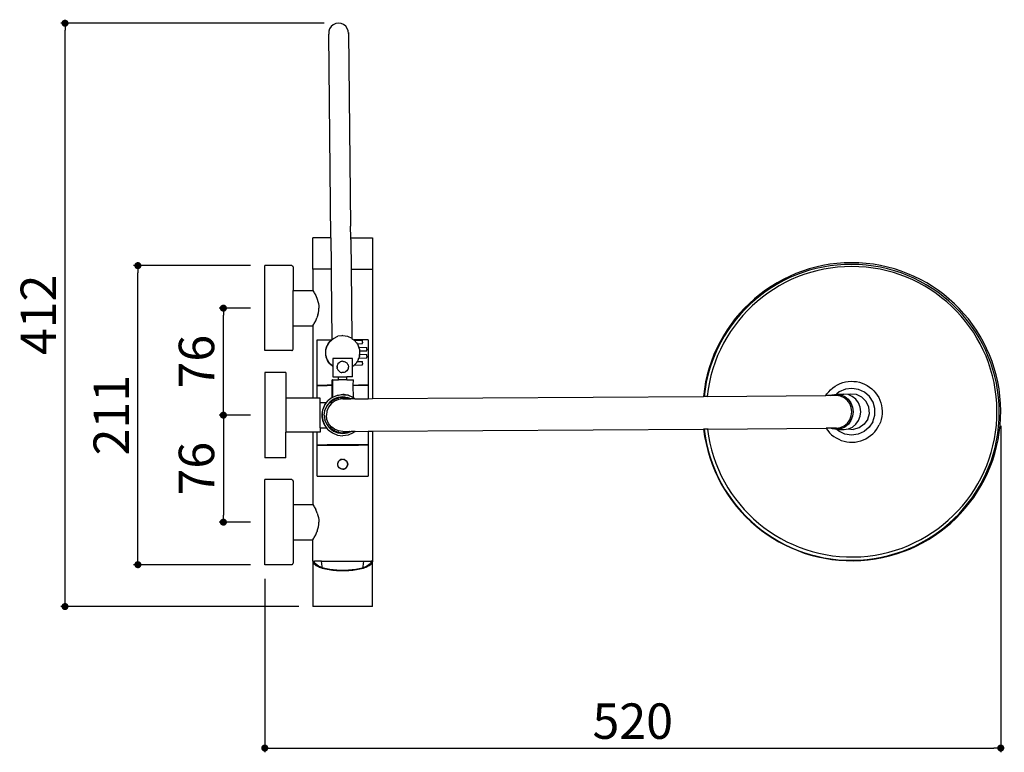
# Model space of a CAD drawing. Units: millimetres. Extents: x 184 to 1624, y 224 to 2519.
# Drawn here: x 184 to 879, y 2003 to 2519 of the extents above; entities that cross this region are included whole.
import ezdxf

# ---------------------------------------------------------------- set-up
doc = ezdxf.new("R2010")
doc.units = ezdxf.units.MM
doc.layers.add('COTA', color=1, linetype='Continuous')
doc.layers.add('RUBINETTOS', color=2, linetype='Continuous')
doc.styles.get("Standard").update_dxf_attribs({"font": 'arial.ttf'})
doc.dimstyles.new('Milímetros', dxfattribs={"dimtxt": 11, "dimasz": 5, "dimexe": 3, "dimexo": 10, "dimgap": 3, "dimtad": 1, "dimtxsty": 'Standard', "dimblk": 'DOT', "dimcen": 2.5, "dimadec": 0, "dimazin": 0, "dimtfac": 1, "dimtmove": 0, "dimatfit": 3, "dimldrblk": 'DOT', "dimfxl": 0, "dimarcsym": 0})

# ---------------------------------------------------------------- blocks, each defined once
blk = doc.blocks.new('_Dot')
at = {"color": 0, "linetype": 'ByBlock', "lineweight": -2}
blk.add_line((-0.5, 0), (-1, 0), dxfattribs=at)
at = {"color": 0, "linetype": 'ByBlock', "const_width": 0.5}
blk.add_lwpolyline([(-0.25, 0, 1), (0.25, 0, 1)], format="xyb", close=True, dxfattribs=at)
blk = doc.blocks.new('*D4')
at = {"layer": 'COTA', "color": 0, "lineweight": -2}
for p, q in [((876.21, 2232.83), (876.21, 2002.55)), ((357.23, 2124.92), (357.23, 2002.55)), ((362.23, 2005.55), (871.21, 2005.55))]:
    blk.add_line(p, q, dxfattribs=at)
at = {"layer": 'Defpoints', "color": 0}
for p in [(876.21, 2242.83), (357.23, 2134.92), (876.21, 2005.55)]:
    blk.add_point(p, dxfattribs=at)
at = {"layer": 'COTA', "color": 0, "lineweight": -2, "xscale": 5, "yscale": 5, "zscale": 5, "rotation": 180}
blk.add_blockref('_Dot', (357.23, 2005.55), dxfattribs=at)
at = {"layer": 'COTA', "color": 0, "lineweight": -2, "xscale": 5, "yscale": 5, "zscale": 5}
blk.add_blockref('_Dot', (876.21, 2005.55), dxfattribs=at)
at = {"layer": 'COTA', "color": 0, "insert": (616.72, 2021.31), "char_height": 25, "attachment_point": 5}
blk.add_mtext('520', dxfattribs=at)
blk = doc.blocks.new('*D5')
at = {"layer": 'COTA', "color": 0, "lineweight": -2}
for p, q in [((399.13, 2516.93), (213.39, 2516.93)), ((216.39, 2110.41), (216.39, 2511.93)), ((381.21, 2105.41), (213.39, 2105.41))]:
    blk.add_line(p, q, dxfattribs=at)
at = {"layer": 'Defpoints', "color": 0}
for p in [(216.39, 2516.93), (409.13, 2516.93), (391.21, 2105.41)]:
    blk.add_point(p, dxfattribs=at)
at = {"layer": 'COTA', "color": 0, "lineweight": -2, "xscale": 5, "yscale": 5, "zscale": 5}
for p, rotation in [((216.39, 2516.93), 90), ((216.39, 2105.41), 270)]:
    blk.add_blockref('_Dot', p, dxfattribs=dict(at, rotation=rotation))
at = {"layer": 'COTA', "color": 0, "insert": (200.84, 2311.17), "char_height": 25, "attachment_point": 5, "rotation": 90}
blk.add_mtext('412', dxfattribs=at)
blk = doc.blocks.new('*D6')
at = {"layer": 'COTA', "color": 0, "lineweight": -2}
for p, q in [((347.19, 2345.91), (264.77, 2345.91)), ((267.77, 2139.92), (267.77, 2340.91)), ((347.23, 2134.92), (264.77, 2134.92))]:
    blk.add_line(p, q, dxfattribs=at)
at = {"layer": 'Defpoints', "color": 0}
for p in [(267.77, 2345.91), (357.19, 2345.91), (357.23, 2134.92)]:
    blk.add_point(p, dxfattribs=at)
at = {"layer": 'COTA', "color": 0, "lineweight": -2, "xscale": 5, "yscale": 5, "zscale": 5}
for p, rotation in [((267.77, 2345.91), 90), ((267.77, 2134.92), 270)]:
    blk.add_blockref('_Dot', p, dxfattribs=dict(at, rotation=rotation))
at = {"layer": 'COTA', "color": 0, "insert": (252.22, 2240.41), "char_height": 25, "attachment_point": 5, "rotation": 90}
blk.add_mtext('211', dxfattribs=at)
blk = doc.blocks.new('*D7')
at = {"layer": 'COTA', "color": 0, "lineweight": -2}
for p, q in [((347.21, 2240.41), (325.08, 2240.41)), ((328.08, 2235.41), (328.08, 2169.91)), ((347.21, 2164.91), (325.08, 2164.91))]:
    blk.add_line(p, q, dxfattribs=at)
at = {"layer": 'Defpoints', "color": 0}
for p in [(357.21, 2240.41), (328.08, 2164.91), (357.21, 2164.91)]:
    blk.add_point(p, dxfattribs=at)
at = {"layer": 'COTA', "color": 0, "lineweight": -2, "xscale": 5, "yscale": 5, "zscale": 5}
for p, rotation in [((328.08, 2240.41), 90), ((328.08, 2164.91), 270)]:
    blk.add_blockref('_Dot', p, dxfattribs=dict(at, rotation=rotation))
at = {"layer": 'COTA', "color": 0, "insert": (312.32, 2202.66), "char_height": 25, "attachment_point": 5, "rotation": 90}
blk.add_mtext('76', dxfattribs=at)
blk = doc.blocks.new('*D8')
at = {"layer": 'COTA', "color": 0, "lineweight": -2}
for p, q in [((347.21, 2315.91), (325.08, 2315.91)), ((328.08, 2245.41), (328.08, 2310.91)), ((347.21, 2240.41), (325.08, 2240.41))]:
    blk.add_line(p, q, dxfattribs=at)
at = {"layer": 'Defpoints', "color": 0}
for p in [(328.08, 2315.91), (357.21, 2315.91), (357.21, 2240.41)]:
    blk.add_point(p, dxfattribs=at)
at = {"layer": 'COTA', "color": 0, "lineweight": -2, "xscale": 5, "yscale": 5, "zscale": 5}
for p, rotation in [((328.08, 2315.91), 90), ((328.08, 2240.41), 270)]:
    blk.add_blockref('_Dot', p, dxfattribs=dict(at, rotation=rotation))
at = {"layer": 'COTA', "color": 0, "insert": (312.32, 2278.16), "char_height": 25, "attachment_point": 5, "rotation": 90}
blk.add_mtext('76', dxfattribs=at)

msp = doc.modelspace()

# ---------------------------------------------------------------- linework, layer by layer
at = {"layer": 'RUBINETTOS'}
for p, q in [((403.871, 2365.415), (402.31, 2509.302)), ((402.328, 2510.599), (402.331, 2510.395)), ((416.267, 2510.403), (417.749, 2373.748)), ((417.818, 2365.415), (417.749, 2373.748)), ((391.211, 2343.415), (391.211, 2365.415)), ((403.871, 2365.415), (391.211, 2365.415)), ((403.871, 2365.415), (404.076, 2346.486)), ((417.851, 2364.305), (417.818, 2365.415)), ((417.818, 2365.415), (433.211, 2365.415)), ((417.851, 2364.305), (418.078, 2343.415)), ((433.211, 2365.415), (433.211, 2343.415)), ((376.211, 2345.915), (357.211, 2345.911)), ((357.211, 2285.918), (357.211, 2345.911)), ((376.211, 2345.915), (376.594, 2345.839)), ((376.594, 2345.839), (376.918, 2345.622)), ((376.918, 2345.622), (377.135, 2345.297)), ((377.135, 2345.297), (377.211, 2344.915)), ((377.211, 2344.915), (377.211, 2328.387)), ((391.211, 2343.415), (391.211, 2328.415)), ((404.142, 2343.415), (391.211, 2343.415)), ((404.076, 2346.486), (404.142, 2343.415)), ((404.142, 2343.415), (404.156, 2339.075)), ((418.078, 2343.415), (433.211, 2343.415)), ((418.078, 2343.415), (418.607, 2294.652)), ((433.211, 2343.415), (433.211, 2252.057)), ((404.156, 2339.075), (404.649, 2293.679)), ((377.211, 2328.387), (391.211, 2328.415)), ((377.211, 2303.415), (377.211, 2328.387)), ((391.211, 2328.415), (391.275, 2328.307)), ((391.275, 2328.307), (391.462, 2327.989)), ((391.462, 2327.989), (391.926, 2327.171)), ((391.926, 2327.171), (392.163, 2326.74)), ((392.163, 2326.74), (393.162, 2324.754)), ((393.162, 2324.754), (394.216, 2322.165)), ((394.216, 2322.165), (394.667, 2320.716)), ((394.667, 2320.716), (395.029, 2319.15)), ((395.029, 2319.15), (395.257, 2317.558)), ((394.667, 2311.117), (395.029, 2312.68)), ((395.029, 2312.68), (395.257, 2314.273)), ((395.257, 2317.558), (395.336, 2315.915)), ((395.257, 2314.273), (395.336, 2315.915)), ((391.926, 2304.658), (392.163, 2305.09)), ((392.163, 2305.09), (393.162, 2307.076)), ((393.162, 2307.076), (394.024, 2309.133)), ((394.667, 2311.117), (394.024, 2309.133)), ((377.211, 2303.415), (391.211, 2303.415)), ((377.211, 2286.915), (377.211, 2303.415)), ((391.211, 2303.415), (391.275, 2303.522)), ((391.211, 2303.415), (391.211, 2252.397)), ((391.275, 2303.522), (391.462, 2303.841)), ((391.462, 2303.841), (391.926, 2304.658)), ((394.211, 2261.515), (394.211, 2293.515)), ((394.211, 2293.515), (404.226, 2293.515)), ((401.362, 2289.603), (403.142, 2292.373)), ((401.661, 2290.243), (402.344, 2291.367)), ((402.344, 2291.367), (403.142, 2292.373)), ((403.142, 2292.373), (403.212, 2292.477)), ((403.212, 2292.477), (404.226, 2293.515)), ((403.212, 2292.477), (404.459, 2293.515)), ((404.226, 2293.515), (404.459, 2293.515)), ((404.459, 2293.515), (404.649, 2293.679)), ((404.649, 2293.679), (405.723, 2294.61)), ((405.723, 2294.61), (408.83, 2296.029)), ((411.603, 2296.428), (408.83, 2296.029)), ((411.635, 2296.432), (411.603, 2296.428)), ((412.211, 2296.515), (411.635, 2296.432)), ((412.211, 2296.515), (412.272, 2296.513)), ((412.272, 2296.513), (415.592, 2296.029)), ((415.592, 2296.029), (418.607, 2294.652)), ((418.607, 2294.652), (418.699, 2294.61)), ((418.699, 2294.61), (420.111, 2293.515)), ((420.111, 2293.515), (420.196, 2293.515)), ((420.21, 2293.46), (420.196, 2293.515)), ((430.211, 2293.515), (420.196, 2293.515)), ((420.299, 2293.377), (420.21, 2293.46)), ((420.299, 2293.377), (420.333, 2293.376)), ((420.333, 2293.376), (426.211, 2293.17)), ((420.37, 2293.314), (420.333, 2293.376)), ((420.471, 2293.217), (420.37, 2293.314)), ((420.502, 2293.188), (420.471, 2293.217)), ((420.925, 2292.765), (420.502, 2293.188)), ((421.003, 2292.684), (420.925, 2292.765)), ((421.224, 2292.421), (421.003, 2292.684)), ((421.224, 2292.421), (421.28, 2292.373)), ((421.556, 2292.015), (421.28, 2292.373)), ((421.556, 2292.015), (422.07, 2291.365)), ((422.07, 2291.365), (422.132, 2291.265)), ((422.132, 2291.265), (422.333, 2290.961)), ((426.211, 2293.016), (426.211, 2293.17)), ((426.211, 2292.593), (426.211, 2293.016)), ((426.211, 2292.015), (426.211, 2292.593)), ((426.211, 2292.015), (426.211, 2291.437)), ((426.211, 2291.014), (426.211, 2291.437)), ((430.211, 2293.515), (430.211, 2261.515)), ((376.211, 2285.915), (357.211, 2285.918)), ((376.211, 2285.915), (376.594, 2285.991)), ((376.594, 2285.991), (376.918, 2286.208)), ((376.918, 2286.208), (377.135, 2286.532)), ((377.135, 2286.532), (377.211, 2286.915)), ((400.239, 2283.953), (400.249, 2285.257)), ((400.249, 2285.257), (400.333, 2286.008)), ((400.333, 2286.223), (400.372, 2286.355)), ((400.333, 2286.008), (400.333, 2286.223)), ((400.333, 2283.018), (400.333, 2286.008)), ((400.372, 2286.355), (400.385, 2286.472)), ((400.385, 2286.472), (401.265, 2289.397)), ((400.385, 2286.472), (400.641, 2287.663)), ((400.641, 2287.663), (401.11, 2289.066)), ((401.11, 2289.066), (401.265, 2289.397)), ((401.265, 2289.397), (401.295, 2289.5)), ((401.295, 2289.5), (401.362, 2289.603)), ((401.362, 2289.603), (401.661, 2290.243)), ((422.333, 2290.961), (422.378, 2290.898)), ((422.378, 2290.898), (422.485, 2290.716)), ((422.459, 2290.728), (426.211, 2290.859)), ((422.459, 2290.728), (422.534, 2290.622)), ((422.534, 2290.622), (422.485, 2290.716)), ((422.573, 2290.567), (422.534, 2290.622)), ((422.603, 2290.515), (422.573, 2290.567)), ((422.573, 2290.567), (422.575, 2290.515)), ((422.575, 2290.515), (422.603, 2290.515)), ((422.575, 2290.515), (422.642, 2290.434)), ((422.642, 2290.434), (422.603, 2290.515)), ((422.761, 2290.243), (422.642, 2290.434)), ((422.761, 2290.243), (422.933, 2289.875)), ((422.933, 2289.875), (422.998, 2289.736)), ((423.126, 2289.5), (422.998, 2289.736)), ((423.126, 2289.5), (423.156, 2289.399)), ((423.309, 2289.073), (423.156, 2289.399)), ((423.402, 2288.8), (423.309, 2289.073)), ((423.402, 2288.8), (423.525, 2288.515)), ((423.525, 2288.515), (423.543, 2288.464)), ((423.543, 2288.464), (423.574, 2288.364)), ((423.574, 2288.364), (429.211, 2288.17)), ((423.585, 2288.335), (423.574, 2288.364)), ((423.625, 2288.216), (423.585, 2288.335)), ((423.635, 2288.184), (423.625, 2288.216)), ((423.762, 2287.765), (423.635, 2288.184)), ((423.784, 2287.687), (423.762, 2287.765)), ((423.948, 2287.015), (423.784, 2287.687)), ((423.948, 2287.015), (424.052, 2286.347)), ((424.052, 2286.347), (424.083, 2286.265)), ((424.083, 2286.265), (424.089, 2286.223)), ((424.089, 2286.223), (424.089, 2285.859)), ((424.089, 2285.859), (424.089, 2285.716)), ((424.089, 2285.716), (424.089, 2285.68)), ((424.089, 2285.68), (424.154, 2285.683)), ((424.089, 2285.68), (424.089, 2285.515)), ((424.089, 2285.515), (424.089, 2283.515)), ((424.154, 2285.683), (429.211, 2285.859)), ((426.211, 2290.859), (426.211, 2291.014)), ((429.211, 2288.016), (429.211, 2288.17)), ((429.211, 2287.593), (429.211, 2288.016)), ((429.211, 2287.015), (429.211, 2287.593)), ((429.211, 2287.015), (429.211, 2286.437)), ((429.211, 2286.014), (429.211, 2286.437)), ((429.211, 2285.859), (429.211, 2286.014)), ((400.333, 2283.018), (400.239, 2283.953)), ((400.333, 2282.807), (400.333, 2283.018)), ((400.365, 2282.698), (400.333, 2282.807)), ((400.369, 2282.656), (400.365, 2282.698)), ((400.641, 2281.367), (400.369, 2282.656)), ((401.258, 2279.656), (400.369, 2282.656)), ((401.041, 2280.139), (400.641, 2281.367)), ((401.258, 2279.656), (401.041, 2280.139)), ((401.295, 2279.53), (401.258, 2279.656)), ((401.361, 2279.427), (401.295, 2279.53)), ((401.58, 2278.94), (401.361, 2279.427)), ((403.142, 2276.657), (401.361, 2279.427)), ((402.238, 2277.821), (401.58, 2278.94)), ((403.142, 2276.657), (402.238, 2277.821)), ((405.211, 2280.415), (405.211, 2274.864)), ((419.211, 2280.415), (405.211, 2280.415)), ((408.747, 2276.415), (409.382, 2277.243)), ((409.382, 2277.243), (410.211, 2277.879)), ((410.399, 2277.981), (410.211, 2277.879)), ((411.176, 2278.279), (410.399, 2277.981)), ((411.685, 2278.38), (411.176, 2278.279)), ((412.211, 2278.415), (411.685, 2278.38)), ((412.211, 2278.415), (412.735, 2278.38)), ((412.735, 2278.38), (413.246, 2278.279)), ((413.246, 2278.279), (414.023, 2277.981)), ((414.023, 2277.981), (414.211, 2277.879)), ((414.211, 2277.879), (415.039, 2277.243)), ((415.039, 2277.243), (415.675, 2276.415)), ((419.211, 2274.864), (419.211, 2280.415)), ((421.578, 2277.015), (422.063, 2277.665)), ((422.063, 2277.665), (422.132, 2277.765)), ((422.132, 2277.765), (422.332, 2278.068)), ((422.332, 2278.068), (422.364, 2278.132)), ((422.364, 2278.132), (422.471, 2278.301)), ((422.471, 2278.301), (422.573, 2278.463)), ((422.471, 2278.301), (426.211, 2278.17)), ((422.573, 2278.463), (422.603, 2278.515)), ((422.603, 2278.515), (422.644, 2278.601)), ((422.843, 2278.944), (422.644, 2278.601)), ((422.973, 2279.232), (422.843, 2278.944)), ((423.029, 2279.357), (422.973, 2279.232)), ((423.126, 2279.53), (423.029, 2279.357)), ((423.213, 2279.766), (423.126, 2279.53)), ((423.381, 2280.139), (423.213, 2279.766)), ((423.381, 2280.139), (423.425, 2280.282)), ((423.425, 2280.282), (423.525, 2280.515)), ((423.525, 2280.515), (423.543, 2280.566)), ((423.594, 2280.716), (423.541, 2280.661)), ((423.541, 2280.661), (423.575, 2280.663)), ((423.541, 2280.661), (423.543, 2280.566)), ((423.543, 2280.566), (423.575, 2280.663)), ((423.575, 2280.663), (429.211, 2280.859)), ((423.608, 2280.845), (423.594, 2280.716)), ((423.762, 2281.265), (423.608, 2280.845)), ((423.786, 2281.342), (423.762, 2281.265)), ((423.948, 2282.015), (423.786, 2281.342)), ((423.921, 2282.015), (423.786, 2281.342)), ((424.062, 2282.683), (423.921, 2282.015)), ((423.921, 2282.015), (423.948, 2282.015)), ((423.948, 2282.015), (424.062, 2282.683)), ((424.062, 2282.683), (424.083, 2282.765)), ((424.083, 2282.765), (424.089, 2282.807)), ((424.089, 2283.515), (424.125, 2283.515)), ((424.089, 2283.515), (424.089, 2283.349)), ((424.089, 2283.349), (424.128, 2283.348)), ((424.089, 2283.349), (424.089, 2283.314)), ((424.089, 2283.212), (424.089, 2283.314)), ((424.089, 2282.807), (424.089, 2283.171)), ((424.128, 2283.348), (429.211, 2283.17)), ((426.211, 2278.016), (426.211, 2278.17)), ((426.211, 2277.593), (426.211, 2278.016)), ((426.211, 2277.015), (426.211, 2277.593)), ((429.211, 2283.016), (429.211, 2283.17)), ((429.211, 2282.593), (429.211, 2283.016)), ((429.211, 2282.015), (429.211, 2282.593)), ((429.211, 2282.015), (429.211, 2281.437)), ((429.211, 2281.014), (429.211, 2281.437)), ((429.211, 2280.859), (429.211, 2281.014)), ((372.211, 2270.415), (357.211, 2270.415)), ((357.211, 2270.415), (357.211, 2210.415)), ((372.211, 2270.415), (372.211, 2252.397)), ((403.211, 2276.544), (403.142, 2276.657)), ((403.907, 2275.812), (403.211, 2276.544)), ((405.211, 2274.864), (403.211, 2276.544)), ((404.889, 2274.961), (403.907, 2275.812)), ((405.211, 2274.74), (404.889, 2274.961)), ((405.211, 2274.864), (405.211, 2274.74)), ((405.211, 2274.74), (405.211, 2267.415)), ((408.211, 2274.415), (408.245, 2274.938)), ((408.211, 2274.415), (408.264, 2274.011)), ((408.264, 2274.011), (408.237, 2274.022)), ((408.264, 2274.011), (408.243, 2273.922)), ((408.278, 2273.909), (408.243, 2273.922)), ((408.243, 2273.922), (408.246, 2273.889)), ((408.347, 2275.45), (408.245, 2274.938)), ((408.266, 2273.786), (408.246, 2273.889)), ((408.266, 2273.786), (408.295, 2273.774)), ((408.304, 2273.708), (408.266, 2273.786)), ((408.304, 2273.708), (408.28, 2273.718)), ((408.347, 2273.38), (408.304, 2273.708)), ((408.711, 2276.351), (408.347, 2275.45)), ((408.347, 2273.38), (408.711, 2272.478)), ((408.747, 2276.415), (408.711, 2276.351)), ((408.747, 2272.415), (408.711, 2272.478)), ((409.382, 2271.586), (408.747, 2272.415)), ((410.211, 2270.951), (409.382, 2271.586)), ((410.211, 2270.951), (410.399, 2270.849)), ((410.399, 2270.849), (411.176, 2270.551)), ((411.176, 2270.551), (411.687, 2270.449)), ((412.211, 2270.415), (411.687, 2270.449)), ((412.736, 2270.45), (412.211, 2270.415)), ((413.246, 2270.551), (412.736, 2270.45)), ((414.023, 2270.849), (413.246, 2270.551)), ((414.211, 2270.951), (414.023, 2270.849)), ((415.039, 2271.586), (414.211, 2270.951)), ((415.675, 2272.415), (415.039, 2271.586)), ((415.675, 2276.415), (415.711, 2276.351)), ((415.711, 2272.478), (415.675, 2272.415)), ((415.711, 2276.351), (416.075, 2275.45)), ((416.075, 2273.38), (415.711, 2272.478)), ((416.075, 2275.45), (416.176, 2274.94)), ((416.075, 2273.38), (416.176, 2273.891)), ((416.176, 2274.94), (416.211, 2274.415)), ((416.176, 2273.891), (416.211, 2274.286)), ((416.211, 2274.415), (416.211, 2274.286)), ((419.53, 2274.959), (419.211, 2274.807)), ((419.211, 2274.807), (419.211, 2274.864)), ((419.211, 2267.415), (419.211, 2274.807)), ((420.111, 2275.515), (419.53, 2274.959)), ((420.111, 2275.515), (420.148, 2275.515)), ((420.148, 2275.515), (420.184, 2275.55)), ((420.184, 2275.55), (420.21, 2275.57)), ((420.21, 2275.57), (420.289, 2275.653)), ((420.289, 2275.653), (420.332, 2275.654)), ((420.332, 2275.654), (426.211, 2275.859)), ((420.37, 2275.716), (420.332, 2275.654)), ((420.502, 2275.842), (420.37, 2275.716)), ((420.925, 2276.265), (420.502, 2275.842)), ((420.996, 2276.346), (420.925, 2276.265)), ((421.224, 2276.608), (420.996, 2276.346)), ((421.224, 2276.608), (421.28, 2276.657)), ((421.28, 2276.657), (421.578, 2277.015)), ((426.211, 2277.015), (426.211, 2276.437)), ((426.211, 2276.014), (426.211, 2276.437)), ((426.211, 2275.859), (426.211, 2276.014)), ((404.966, 2265.415), (404.711, 2265.415)), ((404.73, 2261.515), (404.711, 2265.415)), ((404.966, 2265.415), (404.968, 2252.976)), ((404.966, 2265.415), (409.211, 2265.415)), ((405.211, 2267.415), (409.211, 2267.415)), ((409.211, 2265.415), (409.211, 2267.415)), ((409.211, 2267.415), (415.211, 2267.415)), ((415.211, 2265.415), (409.211, 2265.415)), ((415.211, 2265.415), (415.211, 2267.415)), ((419.211, 2267.415), (415.211, 2267.415)), ((415.211, 2265.415), (419.711, 2265.415)), ((419.691, 2261.515), (419.711, 2265.415)), ((762.884, 2262.701), (764.752, 2263.374)), ((764.752, 2263.374), (766.674, 2263.872)), ((766.674, 2263.872), (768.635, 2264.19)), ((768.635, 2264.19), (770.616, 2264.326)), ((770.616, 2264.326), (772.601, 2264.279)), ((772.601, 2264.279), (774.574, 2264.049)), ((774.574, 2264.049), (776.516, 2263.637)), ((776.516, 2263.637), (778.413, 2263.049)), ((394.211, 2261.515), (401.147, 2261.515)), ((394.211, 2252.381), (394.211, 2261.415)), ((394.211, 2261.415), (401.147, 2261.415)), ((401.147, 2261.415), (401.147, 2261.515)), ((404.73, 2261.515), (401.147, 2261.515)), ((404.731, 2261.415), (401.147, 2261.415)), ((404.711, 2252.825), (404.731, 2261.415)), ((404.731, 2261.415), (404.73, 2261.515)), ((419.691, 2261.415), (419.691, 2261.515)), ((419.691, 2261.515), (423.275, 2261.515)), ((419.711, 2252.825), (419.691, 2261.415)), ((423.275, 2261.415), (419.691, 2261.415)), ((423.275, 2261.515), (423.275, 2261.415)), ((430.211, 2261.515), (423.275, 2261.515)), ((430.211, 2261.415), (423.275, 2261.415)), ((430.211, 2261.415), (430.211, 2252.036)), ((753.654, 2255.402), (754.888, 2256.957)), ((754.888, 2256.957), (756.26, 2258.393)), ((756.26, 2258.393), (757.759, 2259.695)), ((757.759, 2259.695), (759.372, 2260.854)), ((759.372, 2260.854), (761.085, 2261.859)), ((762.332, 2256.812), (760.501, 2255.261)), ((761.085, 2261.859), (762.884, 2262.701)), ((766.626, 2258.715), (762.332, 2256.812)), ((771.282, 2259.331), (766.626, 2258.715)), ((775.923, 2258.61), (771.282, 2259.331)), ((780.172, 2256.611), (775.923, 2258.61)), ((778.413, 2263.049), (780.247, 2262.287)), ((783.687, 2253.496), (780.172, 2256.611)), ((780.247, 2262.287), (782.003, 2261.36)), ((782.003, 2261.36), (783.666, 2260.274)), ((783.666, 2260.274), (785.222, 2259.04)), ((785.222, 2259.04), (786.657, 2257.668)), ((786.657, 2257.668), (787.96, 2256.169)), ((391.211, 2252.397), (372.211, 2252.397)), ((372.211, 2252.397), (372.211, 2228.449)), ((394.211, 2252.381), (391.211, 2252.397)), ((396.211, 2252.397), (394.211, 2252.381)), ((396.211, 2249.415), (396.211, 2252.397)), ((399.654, 2247.665), (401.958, 2250.668)), ((404.711, 2252.825), (401.958, 2250.668)), ((402.871, 2249.415), (403.019, 2249.607)), ((404.711, 2250.906), (403.019, 2249.607)), ((403.607, 2249.415), (403.672, 2249.517)), ((403.7, 2249.538), (403.672, 2249.517)), ((404.003, 2249.842), (403.7, 2249.538)), ((404.528, 2250.23), (404.003, 2249.842)), ((404.528, 2250.23), (404.587, 2250.307)), ((404.587, 2250.307), (404.711, 2250.415)), ((404.774, 2252.862), (404.711, 2252.825)), ((404.711, 2250.906), (405.11, 2251.212)), ((404.711, 2250.415), (404.776, 2250.463)), ((404.774, 2252.862), (404.968, 2252.976)), ((404.776, 2250.463), (404.854, 2250.52)), ((404.928, 2250.569), (404.854, 2250.52)), ((404.928, 2250.569), (404.966, 2250.602)), ((404.966, 2250.602), (405.286, 2250.821)), ((404.968, 2252.976), (405.285, 2253.154)), ((405.245, 2251.316), (405.11, 2251.212)), ((406.394, 2250.335), (405.211, 2249.415)), ((405.717, 2251.676), (405.245, 2251.316)), ((405.285, 2253.154), (408.461, 2254.422)), ((405.285, 2253.154), (405.716, 2253.379)), ((405.286, 2250.821), (405.582, 2250.99)), ((405.716, 2251.095), (405.582, 2250.99)), ((405.716, 2253.379), (406.908, 2253.91)), ((405.716, 2251.095), (405.742, 2251.105)), ((408.846, 2252.972), (405.717, 2251.676)), ((405.797, 2251.139), (405.742, 2251.105)), ((405.797, 2251.139), (405.895, 2251.191)), ((405.895, 2251.191), (405.961, 2251.24)), ((408.976, 2252.489), (405.961, 2251.24)), ((405.961, 2251.24), (406.908, 2251.734)), ((409.16, 2251.503), (406.394, 2250.335)), ((406.908, 2253.91), (408.461, 2254.422)), ((406.908, 2251.734), (408.461, 2252.339)), ((408.461, 2254.422), (412.211, 2254.915)), ((408.461, 2254.422), (409.333, 2254.627)), ((408.461, 2252.339), (408.976, 2252.489)), ((412.211, 2253.415), (408.846, 2252.972)), ((409.209, 2252.529), (408.976, 2252.489)), ((412.133, 2251.915), (409.16, 2251.503)), ((409.209, 2252.529), (409.348, 2252.568)), ((409.333, 2254.627), (410.27, 2254.784)), ((412.211, 2252.915), (409.348, 2252.568)), ((410.27, 2252.763), (409.348, 2252.568)), ((410.27, 2254.784), (411.228, 2254.882)), ((410.27, 2252.763), (410.486, 2252.78)), ((410.486, 2252.78), (410.699, 2252.814)), ((410.824, 2252.807), (410.699, 2252.814)), ((410.824, 2252.807), (411.034, 2252.853)), ((411.034, 2252.853), (411.123, 2252.858)), ((411.123, 2252.858), (411.23, 2252.876)), ((411.228, 2254.882), (412.211, 2254.915)), ((411.23, 2252.876), (412.211, 2252.915)), ((412.374, 2251.885), (412.133, 2251.915)), ((412.75, 2254.897), (412.211, 2254.915)), ((412.211, 2254.915), (412.751, 2254.844)), ((413.87, 2253.197), (412.211, 2253.415)), ((412.535, 2252.902), (412.211, 2252.915)), ((412.374, 2251.885), (412.614, 2251.918)), ((412.535, 2252.902), (412.553, 2252.87)), ((412.759, 2252.893), (412.535, 2252.902)), ((412.553, 2252.87), (412.759, 2252.843)), ((412.614, 2251.918), (416.758, 2251.946)), ((412.75, 2254.897), (412.751, 2254.844)), ((413.194, 2254.882), (412.75, 2254.897)), ((412.751, 2254.844), (415.964, 2254.421)), ((412.759, 2252.893), (412.759, 2252.843)), ((412.759, 2252.893), (413.198, 2252.876)), ((412.759, 2252.843), (413.875, 2252.696)), ((413.852, 2254.815), (413.194, 2254.882)), ((413.198, 2252.876), (413.874, 2252.759)), ((413.852, 2254.815), (413.853, 2254.751)), ((414.152, 2254.784), (413.852, 2254.815)), ((413.87, 2253.197), (413.87, 2253.153)), ((413.87, 2253.197), (415.576, 2252.972)), ((414.152, 2252.763), (413.874, 2252.759)), ((413.874, 2252.759), (413.875, 2252.696)), ((413.874, 2252.759), (415.212, 2252.529)), ((413.875, 2252.696), (415.212, 2252.529)), ((415.081, 2254.628), (414.152, 2254.784)), ((415.212, 2252.529), (414.152, 2252.763)), ((415.964, 2254.421), (415.081, 2254.628)), ((415.212, 2252.529), (415.276, 2252.511)), ((415.398, 2252.499), (415.276, 2252.511)), ((415.398, 2252.499), (415.486, 2252.473)), ((415.634, 2252.411), (415.486, 2252.473)), ((418.032, 2251.954), (415.576, 2252.972)), ((415.961, 2252.339), (415.634, 2252.411)), ((415.634, 2252.411), (416.758, 2251.946)), ((416.039, 2252.305), (415.961, 2252.339)), ((417.514, 2253.91), (415.964, 2254.421)), ((415.964, 2254.421), (419.139, 2253.153)), ((416.084, 2252.291), (416.039, 2252.305)), ((416.084, 2252.291), (416.137, 2252.271)), ((416.137, 2252.271), (416.758, 2251.946)), ((416.758, 2251.946), (418.032, 2251.954)), ((418.706, 2253.379), (417.514, 2253.91)), ((420.763, 2251.973), (418.032, 2251.954)), ((419.139, 2253.153), (418.706, 2253.379)), ((419.461, 2252.972), (419.139, 2253.153)), ((419.648, 2252.862), (419.461, 2252.972)), ((419.711, 2252.825), (419.648, 2252.862)), ((419.711, 2252.825), (420.763, 2251.973)), ((420.763, 2251.973), (430.211, 2252.036)), ((430.211, 2252.036), (433.211, 2252.057)), ((433.211, 2252.057), (666.631, 2253.629)), ((669.259, 2253.646), (666.631, 2253.629)), ((669.259, 2253.646), (752.875, 2254.209)), ((752.875, 2254.209), (753.654, 2255.402)), ((756.025, 2254.231), (752.875, 2254.209)), ((756.025, 2254.231), (757.317, 2254.813)), ((760.344, 2254.26), (756.025, 2254.231)), ((757.317, 2254.813), (760.337, 2255.26)), ((760.337, 2255.26), (760.501, 2255.261)), ((763.128, 2253.887), (760.344, 2254.26)), ((760.501, 2255.261), (765.675, 2255.296)), ((760.501, 2255.261), (763.363, 2254.854)), ((765.728, 2252.755), (763.128, 2253.887)), ((763.363, 2254.854), (766.189, 2253.624)), ((768.701, 2254.89), (765.675, 2255.296)), ((767.966, 2250.943), (765.728, 2252.755)), ((766.189, 2253.624), (768.622, 2251.654)), ((769.69, 2248.572), (767.966, 2250.943)), ((768.622, 2251.654), (770.496, 2249.078)), ((770.048, 2255.288), (768.701, 2254.89)), ((771.527, 2253.66), (768.701, 2254.89)), ((774.372, 2254.895), (770.048, 2255.288)), ((773.959, 2251.69), (771.527, 2253.66)), ((775.833, 2249.114), (773.959, 2251.69)), ((778.3, 2253.047), (774.372, 2254.895)), ((781.359, 2249.968), (778.3, 2253.047)), ((783.181, 2246.027), (781.359, 2249.968)), ((786.181, 2249.517), (783.687, 2253.496)), ((787.454, 2244.996), (786.181, 2249.517)), ((787.96, 2256.169), (789.118, 2254.556)), ((789.118, 2254.556), (790.123, 2252.843)), ((790.123, 2252.843), (790.966, 2251.045)), ((790.966, 2251.045), (791.639, 2249.176)), ((396.211, 2249.415), (400.842, 2249.415)), ((396.211, 2231.415), (396.211, 2249.415)), ((397.711, 2240.415), (398.205, 2244.168)), ((397.761, 2241.607), (397.899, 2242.744)), ((397.899, 2242.744), (398.205, 2244.168)), ((398.205, 2244.168), (399.654, 2247.665)), ((398.205, 2244.168), (398.427, 2244.915)), ((399.182, 2246.779), (398.427, 2244.915)), ((399.654, 2247.665), (399.182, 2246.779)), ((399.211, 2240.415), (399.654, 2243.78)), ((399.964, 2248.153), (399.654, 2247.665)), ((399.654, 2243.78), (400.933, 2246.868)), ((400.33, 2248.728), (399.964, 2248.153)), ((400.33, 2248.728), (400.606, 2249.108)), ((400.606, 2249.108), (400.781, 2249.337)), ((401.083, 2243.316), (400.711, 2240.337)), ((400.781, 2249.337), (400.842, 2249.415)), ((400.933, 2246.868), (401.026, 2247.011)), ((402.871, 2249.415), (401.026, 2247.011)), ((402.213, 2246.098), (401.083, 2243.316)), ((404.025, 2248.492), (402.213, 2246.098)), ((403.494, 2249.374), (402.871, 2249.415)), ((403.494, 2249.374), (403.536, 2249.415)), ((403.536, 2249.415), (403.524, 2249.371)), ((403.607, 2249.415), (403.536, 2249.415)), ((403.607, 2249.415), (404.304, 2249.415)), ((405.13, 2249.352), (404.025, 2248.492)), ((404.304, 2249.415), (405.129, 2249.415)), ((405.129, 2249.415), (405.13, 2249.352)), ((405.129, 2249.415), (405.211, 2249.415)), ((405.211, 2249.415), (405.13, 2249.352)), ((770.782, 2245.806), (769.69, 2248.572)), ((770.496, 2249.078), (771.683, 2246.071)), ((771.168, 2242.832), (770.782, 2245.806)), ((770.822, 2239.853), (771.168, 2242.832)), ((771.683, 2246.071), (772.103, 2242.839)), ((772.103, 2242.839), (771.727, 2239.601)), ((777.021, 2246.107), (775.833, 2249.114)), ((777.44, 2242.875), (777.021, 2246.107)), ((777.064, 2239.637), (777.44, 2242.875)), ((783.545, 2241.701), (783.181, 2246.027)), ((787.401, 2240.3), (787.454, 2244.996)), ((791.639, 2249.176), (792.137, 2247.254)), ((792.137, 2247.254), (792.455, 2245.294)), ((792.455, 2245.294), (792.591, 2243.312)), ((792.591, 2243.312), (792.544, 2241.327)), ((397.761, 2241.607), (397.711, 2240.415)), ((397.759, 2239.234), (397.711, 2240.415)), ((397.711, 2240.415), (398.205, 2236.662)), ((397.899, 2238.086), (397.759, 2239.234)), ((398.205, 2236.662), (397.899, 2238.086)), ((398.427, 2235.915), (398.205, 2236.662)), ((398.205, 2236.662), (399.654, 2233.165)), ((399.182, 2234.051), (398.427, 2235.915)), ((399.211, 2240.415), (399.654, 2237.05)), ((400.933, 2233.962), (399.654, 2237.05)), ((401.123, 2237.364), (400.711, 2240.337)), ((402.291, 2234.598), (401.123, 2237.364)), ((768.075, 2234.68), (769.767, 2237.073)), ((770.58, 2236.578), (768.741, 2233.977)), ((769.767, 2237.073), (770.822, 2239.853)), ((771.727, 2239.601), (770.58, 2236.578)), ((774.078, 2234.013), (775.917, 2236.614)), ((775.917, 2236.614), (777.064, 2239.637)), ((782.408, 2237.512), (779.906, 2233.964)), ((782.408, 2237.512), (783.545, 2241.701)), ((786.027, 2235.809), (783.444, 2231.887)), ((786.027, 2235.809), (787.401, 2240.3)), ((791.902, 2237.412), (791.313, 2235.515)), ((792.313, 2239.355), (791.902, 2237.412)), ((792.544, 2241.327), (792.313, 2239.355)), ((391.211, 2228.67), (391.211, 2228.449)), ((394.211, 2228.449), (394.211, 2228.67)), ((396.211, 2231.415), (400.842, 2231.415)), ((396.211, 2231.415), (396.211, 2228.449)), ((399.654, 2233.165), (399.182, 2234.051)), ((399.747, 2233.043), (399.654, 2233.165)), ((399.984, 2232.621), (399.747, 2233.043)), ((401.958, 2230.162), (399.747, 2233.043)), ((400.328, 2232.106), (399.984, 2232.621)), ((400.606, 2231.722), (400.328, 2232.106)), ((400.781, 2231.493), (400.606, 2231.722)), ((400.842, 2231.415), (400.781, 2231.493)), ((400.933, 2233.962), (401.026, 2233.819)), ((401.026, 2233.819), (402.638, 2231.722)), ((401.958, 2230.162), (404.961, 2227.858)), ((404.134, 2232.229), (402.291, 2234.598)), ((402.638, 2231.722), (402.871, 2231.415)), ((403.494, 2231.456), (402.871, 2231.415)), ((402.871, 2231.415), (403.019, 2231.223)), ((403.019, 2231.223), (405.711, 2229.157)), ((403.494, 2231.456), (403.536, 2231.415)), ((403.536, 2231.415), (403.568, 2231.415)), ((403.568, 2231.415), (403.607, 2231.415)), ((403.607, 2231.415), (405.209, 2231.415)), ((405.209, 2231.415), (404.134, 2232.229)), ((405.9, 2229.636), (404.864, 2230.302)), ((406.528, 2230.417), (405.209, 2231.415)), ((405.711, 2229.157), (408.846, 2227.858)), ((405.961, 2229.59), (405.9, 2229.636)), ((405.99, 2229.577), (405.961, 2229.59)), ((406.055, 2229.536), (405.99, 2229.577)), ((407.127, 2228.996), (406.055, 2229.536)), ((406.055, 2229.536), (408.787, 2228.419)), ((409.309, 2229.287), (406.528, 2230.417)), ((408.083, 2228.616), (407.127, 2228.996)), ((412.288, 2228.915), (409.309, 2229.287)), ((412.288, 2228.915), (416.908, 2228.946)), ((415.576, 2227.858), (418.225, 2228.955)), ((416.908, 2228.946), (415.635, 2228.419)), ((417.175, 2228.948), (416.339, 2228.616)), ((416.908, 2228.946), (417.175, 2228.948)), ((417.175, 2228.948), (418.225, 2228.955)), ((420.915, 2228.973), (418.225, 2228.955)), ((420.915, 2228.973), (419.461, 2227.858)), ((420.915, 2228.973), (430.211, 2229.036)), ((430.211, 2229.036), (433.211, 2229.056)), ((430.211, 2229.036), (430.211, 2219.415)), ((433.211, 2229.056), (666.708, 2230.629)), ((433.211, 2229.056), (433.211, 2137.415)), ((669.862, 2230.65), (666.691, 2230.628)), ((669.862, 2230.65), (753.014, 2231.21)), ((756.18, 2231.231), (753.014, 2231.21)), ((753.014, 2231.21), (753.074, 2231.108)), ((753.074, 2231.108), (754.233, 2229.495)), ((754.233, 2229.495), (755.535, 2227.996)), ((760.499, 2231.26), (756.18, 2231.231)), ((757.479, 2230.666), (756.18, 2231.231)), ((760.506, 2230.26), (757.479, 2230.666)), ((760.499, 2231.26), (763.278, 2231.671)), ((760.636, 2230.279), (760.506, 2230.26)), ((763.526, 2230.706), (760.636, 2230.279)), ((760.636, 2230.279), (765.843, 2230.296)), ((762.02, 2229.052), (760.636, 2230.279)), ((766.27, 2227.053), (762.02, 2229.052)), ((763.278, 2231.671), (765.862, 2232.837)), ((766.335, 2231.974), (763.526, 2230.706)), ((765.843, 2230.296), (768.576, 2230.7)), ((765.862, 2232.837), (768.075, 2234.68)), ((768.741, 2233.977), (766.335, 2231.974)), ((768.576, 2230.7), (768.864, 2230.742)), ((768.576, 2230.7), (772.145, 2230.376)), ((768.864, 2230.742), (771.673, 2232.01)), ((771.673, 2232.01), (774.078, 2234.013)), ((776.342, 2231.485), (772.145, 2230.376)), ((779.86, 2228.852), (775.567, 2226.949)), ((779.906, 2233.964), (776.342, 2231.485)), ((783.444, 2231.887), (779.86, 2228.852)), ((785.932, 2227.271), (787.305, 2228.706)), ((787.305, 2228.706), (788.539, 2230.262)), ((788.539, 2230.262), (789.624, 2231.925)), ((789.624, 2231.925), (790.552, 2233.681)), ((791.313, 2235.515), (790.552, 2233.681)), ((391.211, 2228.449), (372.211, 2228.449)), ((372.211, 2210.415), (372.211, 2228.449)), ((391.211, 2228.449), (391.211, 2177.415)), ((394.211, 2228.449), (391.211, 2228.449)), ((394.211, 2219.415), (394.211, 2228.449)), ((396.211, 2228.449), (394.211, 2228.449)), ((404.961, 2227.858), (408.458, 2226.409)), ((408.083, 2228.616), (408.787, 2228.419)), ((408.458, 2226.409), (412.211, 2225.915)), ((408.976, 2228.341), (408.787, 2228.419)), ((408.846, 2227.858), (412.211, 2227.415)), ((409.147, 2228.318), (408.976, 2228.341)), ((409.147, 2228.318), (409.612, 2228.188)), ((409.147, 2228.318), (412.211, 2227.915)), ((409.612, 2228.188), (410.896, 2227.984)), ((410.896, 2227.984), (412.211, 2227.915)), ((415.275, 2228.318), (412.211, 2227.915)), ((412.211, 2227.915), (413.526, 2227.984)), ((412.211, 2227.415), (415.576, 2227.858)), ((415.964, 2226.409), (412.211, 2225.915)), ((414.81, 2228.188), (413.526, 2227.984)), ((414.81, 2228.188), (415.275, 2228.318)), ((415.337, 2228.312), (415.275, 2228.318)), ((415.337, 2228.312), (415.486, 2228.357)), ((415.635, 2228.419), (415.486, 2228.357)), ((415.635, 2228.419), (416.339, 2228.616)), ((419.461, 2227.858), (415.964, 2226.409)), ((755.535, 2227.996), (756.971, 2226.623)), ((756.971, 2226.623), (758.526, 2225.389)), ((758.526, 2225.389), (760.189, 2224.304)), ((760.189, 2224.304), (761.946, 2223.376)), ((761.946, 2223.376), (763.78, 2222.615)), ((763.78, 2222.615), (765.676, 2222.026)), ((765.676, 2222.026), (767.619, 2221.615)), ((770.911, 2226.333), (766.27, 2227.053)), ((775.567, 2226.949), (770.911, 2226.333)), ((773.558, 2221.473), (775.518, 2221.791)), ((775.518, 2221.791), (777.441, 2222.289)), ((777.441, 2222.289), (779.309, 2222.962)), ((779.309, 2222.962), (781.108, 2223.805)), ((781.108, 2223.805), (782.82, 2224.81)), ((782.82, 2224.81), (784.433, 2225.968)), ((784.433, 2225.968), (785.932, 2227.271)), ((394.211, 2219.415), (401.147, 2219.415)), ((394.211, 2197.315), (394.211, 2219.315)), ((394.211, 2219.315), (401.147, 2219.315)), ((401.147, 2219.315), (401.147, 2219.415)), ((423.275, 2219.415), (401.147, 2219.415)), ((401.147, 2219.315), (423.275, 2219.315)), ((423.275, 2219.415), (423.275, 2219.315)), ((430.211, 2219.415), (423.275, 2219.415)), ((430.211, 2219.315), (423.275, 2219.315)), ((430.211, 2219.315), (430.211, 2197.315)), ((767.619, 2221.615), (769.592, 2221.385)), ((769.592, 2221.385), (771.577, 2221.337)), ((771.577, 2221.337), (773.558, 2221.473)), ((372.211, 2210.415), (357.211, 2210.415)), ((409.736, 2208.29), (409.085, 2207.39)), ((409.085, 2207.39), (409.374, 2207.865)), ((409.374, 2207.865), (409.736, 2208.29)), ((410.872, 2209.048), (409.736, 2208.29)), ((410.266, 2208.725), (409.736, 2208.29)), ((410.266, 2208.725), (410.872, 2209.048)), ((410.872, 2209.048), (412.211, 2209.315)), ((411.527, 2209.247), (410.872, 2209.048)), ((411.527, 2209.247), (412.211, 2209.315)), ((412.211, 2209.315), (412.893, 2209.248)), ((412.211, 2209.315), (413.55, 2209.048)), ((413.55, 2209.048), (412.893, 2209.248)), ((413.55, 2209.048), (414.154, 2208.726)), ((413.55, 2209.048), (414.686, 2208.29)), ((414.686, 2208.29), (414.154, 2208.726)), ((414.686, 2208.29), (415.046, 2207.867)), ((414.686, 2208.29), (415.336, 2207.348)), ((415.336, 2207.348), (415.046, 2207.867)), ((408.711, 2205.815), (408.94, 2206.969)), ((408.711, 2205.815), (408.778, 2206.497)), ((408.778, 2205.132), (408.711, 2205.815)), ((408.977, 2204.476), (408.711, 2205.815)), ((408.778, 2206.497), (408.94, 2206.969)), ((408.977, 2204.476), (408.778, 2205.132)), ((408.94, 2206.969), (408.977, 2207.076)), ((409.047, 2207.28), (408.977, 2207.154)), ((408.977, 2207.154), (408.977, 2207.076)), ((409.085, 2204.282), (408.977, 2204.476)), ((409.047, 2207.28), (409.085, 2207.39)), ((409.374, 2203.766), (409.085, 2204.282)), ((409.736, 2203.34), (409.085, 2204.282)), ((409.736, 2203.34), (409.374, 2203.766)), ((410.265, 2202.906), (409.736, 2203.34)), ((410.872, 2202.581), (409.736, 2203.34)), ((410.872, 2202.581), (410.265, 2202.906)), ((411.528, 2202.382), (410.872, 2202.581)), ((412.211, 2202.315), (410.872, 2202.581)), ((412.211, 2202.315), (411.528, 2202.382)), ((413.55, 2202.581), (412.211, 2202.315)), ((412.211, 2202.315), (412.896, 2202.383)), ((412.896, 2202.383), (413.55, 2202.581)), ((413.55, 2202.581), (414.686, 2203.34)), ((413.55, 2202.581), (414.157, 2202.906)), ((414.157, 2202.906), (414.686, 2203.34)), ((414.686, 2203.34), (415.337, 2204.24)), ((414.686, 2203.34), (415.047, 2203.765)), ((415.047, 2203.765), (415.337, 2204.24)), ((415.444, 2207.154), (415.336, 2207.348)), ((415.337, 2204.24), (415.375, 2204.35)), ((415.375, 2204.35), (415.444, 2204.476)), ((415.644, 2206.497), (415.444, 2207.154)), ((415.444, 2207.154), (415.711, 2205.815)), ((415.711, 2205.815), (415.444, 2204.476)), ((415.444, 2204.476), (415.643, 2205.13)), ((415.643, 2205.13), (415.711, 2205.815)), ((415.711, 2205.815), (415.644, 2206.497)), ((376.211, 2194.911), (357.211, 2194.915)), ((357.211, 2134.915), (357.211, 2194.915)), ((376.211, 2194.911), (376.594, 2194.835)), ((376.594, 2194.835), (376.918, 2194.618)), ((376.918, 2194.618), (377.135, 2194.294)), ((377.211, 2193.911), (377.135, 2194.294)), ((394.211, 2197.315), (430.211, 2197.315)), ((377.211, 2193.911), (377.211, 2177.387)), ((377.211, 2177.387), (377.135, 2177.415)), ((377.211, 2177.387), (391.211, 2177.415)), ((377.211, 2177.387), (377.211, 2152.415)), ((391.211, 2177.415), (391.275, 2177.307)), ((391.275, 2177.307), (391.462, 2176.989)), ((391.462, 2176.989), (391.926, 2176.171)), ((391.926, 2176.171), (392.163, 2175.74)), ((392.163, 2175.74), (393.162, 2173.754)), ((394.216, 2171.165), (393.162, 2173.754)), ((394.216, 2171.165), (394.667, 2169.716)), ((394.667, 2169.716), (395.029, 2168.15)), ((395.029, 2168.15), (395.257, 2166.558)), ((395.257, 2166.558), (395.336, 2164.915)), ((394.203, 2158.684), (394.667, 2160.117)), ((394.667, 2160.117), (395.029, 2161.68)), ((395.029, 2161.68), (395.257, 2163.273)), ((395.257, 2163.273), (395.336, 2164.915)), ((377.211, 2152.415), (391.211, 2152.415)), ((377.211, 2152.415), (377.211, 2135.918)), ((391.211, 2152.415), (391.275, 2152.522)), ((391.211, 2137.415), (391.211, 2152.415)), ((391.275, 2152.522), (391.462, 2152.841)), ((391.462, 2152.841), (391.926, 2153.658)), ((391.926, 2153.658), (392.163, 2154.09)), ((392.163, 2154.09), (393.162, 2156.076)), ((393.162, 2156.076), (394.024, 2158.133)), ((394.024, 2158.133), (394.122, 2158.434)), ((394.203, 2158.632), (394.122, 2158.434)), ((394.203, 2158.632), (394.203, 2158.684)), ((376.211, 2134.919), (357.211, 2134.915)), ((376.211, 2134.919), (376.594, 2134.995)), ((376.594, 2134.995), (376.918, 2135.211)), ((376.918, 2135.211), (377.135, 2135.536)), ((377.135, 2135.536), (377.211, 2135.918)), ((391.26, 2136.941), (391.211, 2137.415)), ((391.211, 2137.415), (391.211, 2105.415)), ((391.211, 2137.415), (392.211, 2137.415)), ((391.406, 2136.47), (391.26, 2136.941)), ((391.65, 2136.003), (391.406, 2136.47)), ((391.99, 2135.542), (391.65, 2136.003)), ((392.423, 2135.091), (391.99, 2135.542)), ((392.397, 2136.515), (392.211, 2137.415)), ((397.211, 2137.415), (392.211, 2137.415)), ((392.953, 2135.632), (392.397, 2136.515)), ((392.949, 2134.65), (392.423, 2135.091)), ((393.565, 2134.222), (392.949, 2134.65)), ((393.867, 2134.782), (392.953, 2135.632)), ((394.268, 2133.809), (393.565, 2134.222)), ((395.123, 2133.981), (393.867, 2134.782)), ((395.055, 2133.413), (394.268, 2133.809)), ((395.921, 2133.035), (395.055, 2133.413)), ((396.697, 2133.243), (395.123, 2133.981)), ((396.863, 2132.678), (395.921, 2133.035)), ((398.038, 2132.769), (396.697, 2133.243)), ((397.877, 2132.343), (396.863, 2132.678)), ((397.722, 2133.533), (397.211, 2137.415)), ((397.211, 2137.415), (427.211, 2137.415)), ((398.038, 2132.769), (397.722, 2133.533)), ((398.958, 2132.031), (397.877, 2132.343)), ((398.56, 2132.584), (398.038, 2132.769)), ((400.677, 2132.015), (398.56, 2132.584)), ((400.101, 2131.745), (398.958, 2132.031)), ((401.3, 2131.485), (400.101, 2131.745)), ((403.01, 2131.546), (400.677, 2132.015)), ((402.55, 2131.253), (401.3, 2131.485)), ((405.513, 2131.187), (403.01, 2131.546)), ((421.412, 2131.546), (418.908, 2131.187)), ((423.745, 2132.015), (421.412, 2131.546)), ((423.122, 2131.485), (421.872, 2131.253)), ((424.321, 2131.745), (423.122, 2131.485)), ((425.862, 2132.584), (423.745, 2132.015)), ((425.464, 2132.031), (424.321, 2131.745)), ((426.545, 2132.343), (425.464, 2132.031)), ((426.383, 2132.769), (425.862, 2132.584)), ((426.383, 2132.769), (426.7, 2133.533)), ((427.725, 2133.243), (426.383, 2132.769)), ((427.558, 2132.678), (426.545, 2132.343)), ((426.7, 2133.533), (427.211, 2137.415)), ((427.211, 2137.415), (432.211, 2137.415)), ((428.501, 2133.035), (427.558, 2132.678)), ((429.299, 2133.981), (427.725, 2133.243)), ((429.367, 2133.413), (428.501, 2133.035)), ((430.555, 2134.782), (429.299, 2133.981)), ((430.154, 2133.809), (429.367, 2133.413)), ((430.856, 2134.222), (430.154, 2133.809)), ((431.469, 2135.632), (430.555, 2134.782)), ((431.472, 2134.65), (430.856, 2134.222)), ((432.025, 2136.515), (431.469, 2135.632)), ((431.998, 2135.091), (431.472, 2134.65)), ((432.432, 2135.542), (431.998, 2135.091)), ((432.211, 2137.415), (432.025, 2136.515)), ((433.211, 2137.415), (432.211, 2137.415)), ((432.772, 2136.003), (432.432, 2135.542)), ((433.015, 2136.47), (432.772, 2136.003)), ((433.162, 2136.941), (433.015, 2136.47)), ((433.211, 2137.415), (433.162, 2136.941)), ((433.211, 2105.415), (433.211, 2137.415)), ((403.844, 2131.049), (402.55, 2131.253)), ((405.178, 2130.875), (403.844, 2131.049)), ((406.545, 2130.732), (405.178, 2130.875)), ((408.142, 2130.943), (405.513, 2131.187)), ((407.938, 2130.62), (406.545, 2130.732)), ((409.351, 2130.539), (407.938, 2130.62)), ((410.846, 2130.82), (408.142, 2130.943)), ((410.778, 2130.491), (409.351, 2130.539)), ((412.211, 2130.475), (410.778, 2130.491)), ((413.576, 2130.82), (410.846, 2130.82)), ((413.644, 2130.491), (412.211, 2130.475)), ((416.28, 2130.943), (413.576, 2130.82)), ((415.07, 2130.539), (413.644, 2130.491)), ((416.483, 2130.62), (415.07, 2130.539)), ((418.908, 2131.187), (416.28, 2130.943)), ((417.877, 2130.732), (416.483, 2130.62)), ((419.243, 2130.875), (417.877, 2130.732)), ((420.577, 2131.049), (419.243, 2130.875)), ((421.872, 2131.253), (420.577, 2131.049)), ((433.211, 2105.415), (391.211, 2105.415))]:
    msp.add_line(p, q, dxfattribs=at)
for centre, radius, start, end in [((409.282, 2509.927), 7, 357.346388, 185.122663), ((771.096, 2242.832), 105.117, 186.666709, 174.104977), ((770.778, 2242.415), 104.384, 186.481867, 173.831519), ((771.096, 2242.832), 102.456, 186.830476, 173.941214)]:
    msp.add_arc(centre, radius, start, end, dxfattribs=at)

# ---------------------------------------------------------------- dimensions: what is measured, and where the dimension line sits
at = {"layer": 'COTA'}
for base, p1, p2, text, picture, middle in [((216.388, 2516.926), (391.211, 2105.415), (409.132, 2516.926), '412', '*D5', (200.837, 2311.17)), ((328.082, 2315.915), (357.211, 2240.415), (357.211, 2315.915), '76', '*D8', (312.318, 2278.165)), ((328.082, 2164.915), (357.211, 2240.415), (357.211, 2164.915), '76', '*D7', (312.318, 2202.665))]:
    dim = msp.add_linear_dim(base=base, p1=p1, p2=p2, angle=90, text=text, dimstyle='Milímetros', override={"dimtxt": 25}, dxfattribs=at)
    dim.commit()
    dim.dimension.update_dxf_attribs({"geometry": picture, "text_midpoint": middle})
dim = msp.add_linear_dim(base=(267.768, 2345.911), p1=(357.231, 2134.915), p2=(357.193, 2345.911), angle=90, dimstyle='Milímetros', override={"dimtxt": 25}, dxfattribs=at)
dim.commit()
dim.dimension.update_dxf_attribs({"geometry": '*D6', "text_midpoint": (252.217, 2240.413)})
dim = msp.add_linear_dim(base=(876.213, 2005.549), p1=(357.231, 2134.915), p2=(876.213, 2242.832), text='520', dimstyle='Milímetros', override={"dimtxt": 25}, dxfattribs=at)
dim.commit()
dim.dimension.update_dxf_attribs({"geometry": '*D4', "text_midpoint": (616.722, 2021.313)})

doc.saveas('drawing.dxf')
